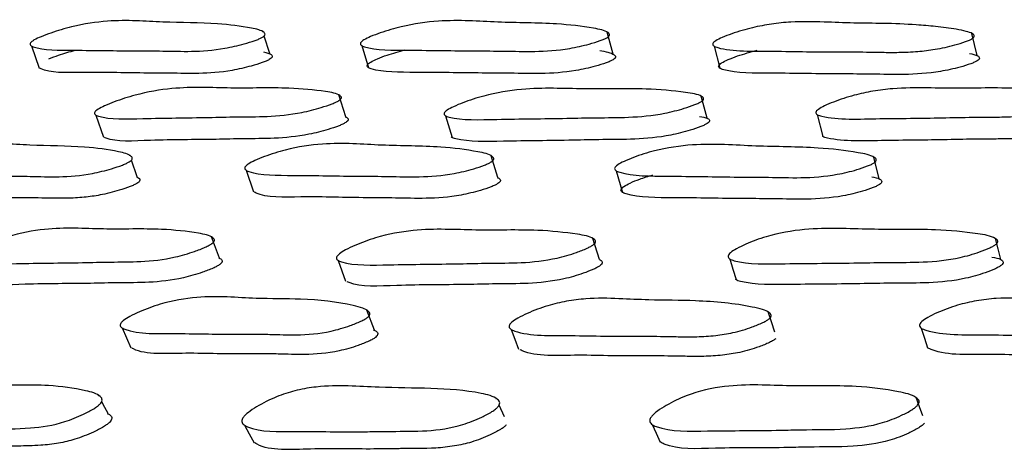
# Model space of a CAD drawing. Units: millimetres. Extents: x 13 to 712, y 45 to 789.
# Drawn here: x 356 to 364, y 352 to 355 of the extents above; entities that cross this region are included whole.
import ezdxf

# ---------------------------------------------------------------- set-up
doc = ezdxf.new("R2010")
doc.units = ezdxf.units.MM

msp = doc.modelspace()

# ---------------------------------------------------------------- linework, layer by layer
at = {"color": 7, "linetype": 'Continuous', "lineweight": 25}
for p, q in [((358.0174, 355.0046), (358.016, 355.0089)), ((358.0726, 354.8332), (358.0277, 354.9726)), ((360.801, 354.8286), (360.752, 355.0043)), ((363.6917, 354.8178), (363.6507, 354.9935)), ((356.1805, 354.8942), (356.242, 354.7186)), ((358.8038, 354.8968), (358.8581, 354.7213)), ((361.6025, 354.8923), (361.6491, 354.7168)), ((358.6769, 354.3314), (358.6221, 354.5058)), ((361.5466, 354.3216), (361.4997, 354.496)), ((356.6928, 354.3451), (356.7532, 354.1714)), ((359.4693, 354.3407), (359.522, 354.167)), ((362.4211, 354.3496), (362.4657, 354.1759)), ((356.9625, 354.0223), (356.9608, 354.0272)), ((359.8847, 353.8508), (359.8323, 354.0229)), ((357.0212, 353.8551), (356.9744, 353.9884)), ((362.9148, 353.8403), (362.8709, 354.0123)), ((357.8858, 353.908), (357.944, 353.7367)), ((360.8243, 353.9039), (360.8743, 353.7326)), ((357.673, 353.2121), (357.6114, 353.3789)), ((360.6926, 353.2005), (360.6398, 353.3672)), ((358.6163, 353.1931), (358.6761, 353.0283)), ((358.906, 352.64), (358.8438, 352.7993)), ((356.9015, 352.6573), (356.9712, 352.5004)), ((356.7156, 352.1176), (356.7121, 352.1241)), ((359.8741, 352.0937), (359.8724, 352.0976)), ((359.9382, 351.9528), (359.8957, 352.0462))]:
    msp.add_line(p, q, dxfattribs=at)
at = {"color": 7, "linetype": 'Continuous', "lineweight": 25, "flags": 128}
for points in [[(363.8803, 353.2004), (363.8587, 353.2837), (363.837, 353.3671)], [(361.7263, 353.2057), (361.7515, 353.1232), (361.7767, 353.0408)], [(362.085, 352.6252), (362.0589, 352.7047), (362.0328, 352.7842)], [(359.9898, 352.6463), (360.0198, 352.5679), (360.0497, 352.4895)], [(363.2484, 352.6562), (363.273, 352.5777), (363.2977, 352.4993)], [(356.7888, 351.9786), (356.7505, 352.0514), (356.7383, 352.0745)], [(363.2605, 351.9605), (363.2335, 352.033), (363.2065, 352.1054)], [(357.8725, 351.8857), (357.9103, 351.8164), (357.9482, 351.747)], [(361.1103, 351.8912), (361.1422, 351.8217), (361.1741, 351.7523)]]:
    msp.add_lwpolyline(points, dxfattribs=at)
at = {"color": 7, "linetype": 'Continuous', "lineweight": 25}
for points, knots in [([(358.0112, 354.961), (358.0036, 354.9571), (357.9864, 354.9484), (357.9386, 354.9307), (357.8477, 354.9031), (357.6698, 354.8627), (357.4497, 354.8476), (357.2307, 354.8549), (356.9147, 354.8542), (356.5708, 354.8621), (356.2575, 354.8585), (356.1734, 354.8966), (356.1683, 354.9087), (356.1722, 354.9189), (356.1841, 354.9303), (356.2115, 354.9475), (356.263, 354.9709), (356.3629, 355.0075), (356.546, 355.0618), (356.8718, 355.109), (357.2139, 355.0765), (357.6244, 355.0801), (357.8845, 355.046), (358.0144, 355.0177), (358.0359, 354.9925), (358.0362, 354.9839), (358.0321, 354.9769), (358.0254, 354.9697), (358.017, 354.9645), (358.0112, 354.961)], [0, 0, 0, 0, 0.005634, 0.012606, 0.0312, 0.063938, 0.126131, 0.185476, 0.240356, 0.370877, 0.466608, 0.478348, 0.483517, 0.488133, 0.492739, 0.497879, 0.510729, 0.527764, 0.563293, 0.627672, 0.745223, 0.861799, 0.941771, 0.980016, 0.985971, 0.990882, 0.993118, 0.995321, 1, 1, 1, 1]), ([(360.7506, 354.9595), (360.7432, 354.9557), (360.7267, 354.947), (360.6797, 354.9292), (360.5887, 354.9018), (360.4078, 354.8615), (360.1764, 354.8466), (359.9413, 354.8543), (359.6041, 354.8542), (359.2344, 354.8625), (358.8987, 354.8588), (358.7998, 354.897), (358.7917, 354.9091), (358.7937, 354.9194), (358.804, 354.9308), (358.8296, 354.9481), (358.8798, 354.9714), (358.9789, 355.0081), (359.1633, 355.0625), (359.5023, 355.1093), (359.8752, 355.076), (360.313, 355.0791), (360.5976, 355.0447), (360.7419, 355.0163), (360.7702, 354.9911), (360.7723, 354.9824), (360.7694, 354.9754), (360.7638, 354.9682), (360.7559, 354.9631), (360.7506, 354.9595)], [0, 0, 0, 0, 0.005634, 0.012606, 0.031202, 0.063938, 0.126128, 0.185474, 0.240356, 0.370863, 0.466542, 0.478269, 0.483433, 0.488051, 0.492667, 0.497822, 0.510703, 0.527753, 0.563271, 0.627622, 0.745224, 0.861792, 0.941779, 0.980026, 0.985979, 0.990887, 0.993121, 0.995322, 1, 1, 1, 1]), ([(363.6516, 354.952), (363.6446, 354.9482), (363.629, 354.9395), (363.583, 354.9218), (363.4927, 354.8944), (363.3635, 354.8658), (363.2132, 354.8483), (363.0729, 354.8423), (362.9387, 354.8436), (362.7753, 354.8468), (362.5745, 354.8476), (362.3251, 354.8478), (362.0086, 354.8553), (361.7291, 354.8475), (361.6026, 354.8901), (361.5913, 354.9021), (361.5912, 354.9124), (361.5997, 354.9238), (361.6233, 354.9411), (361.6716, 354.9644), (361.7692, 355.001), (361.9016, 355.0398), (362.0613, 355.0703), (362.2561, 355.0895), (362.4701, 355.0848), (362.7079, 355.074), (362.959, 355.0739), (363.1761, 355.0651), (363.3677, 355.048), (363.5022, 355.032), (363.5999, 355.0129), (363.6469, 354.9974), (363.6658, 354.9835), (363.6699, 354.9749), (363.6682, 354.9679), (363.6637, 354.9607), (363.6565, 354.9556), (363.6516, 354.952)], [0, 0, 0, 0, 0.005621, 0.012586, 0.031182, 0.063916, 0.092971, 0.12626, 0.15658, 0.185539, 0.240362, 0.295365, 0.357693, 0.466409, 0.478136, 0.483294, 0.4879, 0.492498, 0.497634, 0.510481, 0.527515, 0.563031, 0.594419, 0.627679, 0.688727, 0.745198, 0.799391, 0.861681, 0.899398, 0.941667, 0.964029, 0.980067, 0.986015, 0.990914, 0.993142, 0.995337, 1, 1, 1, 1]), ([(356.3186, 354.7918), (356.3443, 354.8019), (356.413, 354.8287), (356.4837, 354.8478), (356.5278, 354.8598)], [0, 0, 0, 0, 0.374786, 1, 1, 1, 1]), ([(358.0237, 354.8461), (358.0478, 354.841), (358.0781, 354.8346), (358.0923, 354.8168), (358.0927, 354.8082), (358.0885, 354.8012), (358.0818, 354.794), (358.0735, 354.7889), (358.0678, 354.7854)], [0, 0, 0, 0, 0.537078, 0.674993, 0.788755, 0.840551, 0.891591, 1, 1, 1, 1]), ([(360.7995, 354.7839), (360.7922, 354.78), (360.7758, 354.7714), (360.7288, 354.7536), (360.6381, 354.7263), (360.4576, 354.6861), (360.2269, 354.6712), (359.9924, 354.6789), (359.6562, 354.6788), (359.2875, 354.6871), (358.9527, 354.6833), (358.8541, 354.7215), (358.846, 354.7335), (358.848, 354.7438), (358.8583, 354.7552), (358.8839, 354.7725), (358.934, 354.7957), (359.0248, 354.8299), (359.099, 354.85), (359.1464, 354.8629)], [0, 0, 0, 0, 0.010104, 0.022604, 0.055939, 0.114611, 0.226061, 0.332411, 0.430762, 0.664637, 0.836099, 0.857117, 0.866375, 0.874656, 0.882935, 0.89218, 0.915278, 0.945849, 1, 1, 1, 1]), ([(360.6948, 354.8584), (360.7394, 354.8501), (360.791, 354.8406), (360.8191, 354.8154), (360.8212, 354.8067), (360.8183, 354.7997), (360.8127, 354.7926), (360.8049, 354.7874), (360.7995, 354.7839)], [0, 0, 0, 0, 0.656802, 0.75906, 0.843388, 0.88178, 0.919614, 1, 1, 1, 1]), ([(363.6926, 354.7764), (363.6857, 354.7726), (363.6701, 354.7639), (363.6242, 354.7462), (363.5341, 354.7189), (363.3521, 354.6788), (363.1119, 354.6639), (362.863, 354.6716), (362.508, 354.6716), (362.1162, 354.68), (361.7621, 354.6764), (361.6492, 354.7146), (361.638, 354.7266), (361.6379, 354.7369), (361.6463, 354.7482), (361.6699, 354.7655), (361.7181, 354.7887), (361.8124, 354.8246), (361.8921, 354.846), (361.945, 354.8603)], [0, 0, 0, 0, 0.010028, 0.02245, 0.05561, 0.113974, 0.224764, 0.33043, 0.428163, 0.660614, 0.831214, 0.852121, 0.861321, 0.869537, 0.87774, 0.886901, 0.909819, 0.940202, 1, 1, 1, 1]), ([(363.6307, 354.8336), (363.6547, 354.8293), (363.6862, 354.8237), (363.7068, 354.8078), (363.7108, 354.7992), (363.7092, 354.7922), (363.7047, 354.7851), (363.6975, 354.7799), (363.6926, 354.7764)], [0, 0, 0, 0, 0.489588, 0.641853, 0.767301, 0.824368, 0.880583, 1, 1, 1, 1]), ([(358.0678, 354.7854), (358.0601, 354.7815), (358.0429, 354.7728), (357.9953, 354.7551), (357.9047, 354.7276), (357.7272, 354.6873), (357.5076, 354.6721), (357.2894, 354.6795), (356.9732, 354.6783), (356.6394, 354.6904), (356.3136, 354.6772), (356.2493, 354.7162), (356.2456, 354.7185)], [0, 0, 0, 0, 0.011933, 0.026695, 0.06606, 0.135357, 0.266984, 0.392584, 0.508732, 0.784968, 0.987575, 1, 1, 1, 1]), ([(358.6214, 354.4605), (358.6141, 354.4564), (358.5977, 354.4472), (358.551, 354.4281), (358.4607, 354.398), (358.2811, 354.3526), (358.0516, 354.3313), (357.8186, 354.3328), (357.4846, 354.3238), (357.1184, 354.3223), (356.786, 354.3097), (356.6883, 354.3456), (356.6802, 354.3575), (356.6821, 354.3679), (356.6923, 354.3796), (356.7177, 354.3977), (356.7675, 354.4225), (356.8659, 354.4618), (357.0489, 354.5212), (357.385, 354.5767), (357.7536, 354.5529), (358.1877, 354.5681), (358.4698, 354.5415), (358.6129, 354.5171), (358.6409, 354.4926), (358.643, 354.484), (358.6401, 354.4769), (358.6345, 354.4696), (358.6267, 354.4642), (358.6214, 354.4605)], [0, 0, 0, 0, 0.005642, 0.01262, 0.031227, 0.063967, 0.126153, 0.185504, 0.240374, 0.370833, 0.466552, 0.478303, 0.483481, 0.488106, 0.492724, 0.497879, 0.510757, 0.527806, 0.563336, 0.627678, 0.745268, 0.861792, 0.94174, 0.979996, 0.985955, 0.990871, 0.993109, 0.995314, 1, 1, 1, 1]), ([(361.5015, 354.4538), (361.4946, 354.4497), (361.4791, 354.4406), (361.4334, 354.4215), (361.3437, 354.3915), (361.1624, 354.3461), (360.9233, 354.3247), (360.6755, 354.326), (360.3223, 354.3168), (359.9327, 354.3154), (359.5807, 354.3029), (359.4687, 354.3388), (359.4576, 354.3507), (359.4576, 354.3611), (359.466, 354.3729), (359.4894, 354.3909), (359.5373, 354.4157), (359.6341, 354.4551), (359.817, 354.5144), (360.1638, 354.5701), (360.5615, 354.5465), (361.0197, 354.5616), (361.3244, 354.5349), (361.481, 354.5104), (361.5156, 354.4859), (361.5196, 354.4773), (361.518, 354.4702), (361.5135, 354.4629), (361.5063, 354.4575), (361.5015, 354.4538)], [0, 0, 0, 0, 0.00563, 0.012606, 0.031228, 0.063995, 0.126177, 0.185483, 0.240342, 0.370811, 0.46653, 0.478278, 0.483453, 0.488077, 0.492693, 0.497847, 0.510725, 0.527776, 0.563323, 0.62769, 0.745259, 0.861764, 0.941743, 0.980026, 0.985984, 0.990894, 0.993128, 0.995328, 1, 1, 1, 1]), ([(364.5378, 354.4572), (364.5313, 354.4531), (364.5168, 354.4439), (364.4727, 354.4247), (364.3846, 354.3947), (364.2564, 354.3624), (364.1042, 354.341), (363.96, 354.3315), (363.8208, 354.3296), (363.6508, 354.3291), (363.4425, 354.3251), (363.1839, 354.3194), (362.8542, 354.3194), (362.5651, 354.3048), (362.4257, 354.345), (362.4117, 354.3569), (362.4096, 354.3673), (362.4162, 354.379), (362.4373, 354.3971), (362.483, 354.4218), (362.5774, 354.4612), (362.7075, 354.5035), (362.8677, 354.538), (363.0664, 354.5618), (363.2893, 354.562), (363.5381, 354.5567), (363.7983, 354.5625), (364.0248, 354.559), (364.2263, 354.5466), (364.3683, 354.534), (364.4729, 354.5173), (364.5243, 354.5029), (364.5465, 354.4894), (364.5523, 354.4807), (364.5519, 354.4736), (364.5486, 354.4663), (364.5422, 354.4609), (364.5378, 354.4572)], [0, 0, 0, 0, 0.0056453, 0.0126209, 0.0312033, 0.0639056, 0.0929521, 0.126253, 0.1566112, 0.1856014, 0.2404384, 0.2954559, 0.3577504, 0.4664017, 0.4781493, 0.4833261, 0.4879489, 0.4925613, 0.4977088, 0.5105699, 0.5276031, 0.5631021, 0.5944475, 0.6277029, 0.6887666, 0.7452672, 0.7994702, 0.8617361, 0.8994196, 0.941631, 0.9639565, 0.9799905, 0.9859485, 0.9908641, 0.9931028, 0.9953094, 1, 1, 1, 1]), ([(358.6763, 354.2863), (358.669, 354.2822), (358.6527, 354.273), (358.6061, 354.254), (358.5161, 354.2241), (358.337, 354.1788), (358.1082, 354.1576), (357.876, 354.1592), (357.5419, 354.1496), (357.1854, 354.1526), (356.842, 354.1302), (356.765, 354.1674), (356.7606, 354.1695)], [0, 0, 0, 0, 0.0119319, 0.0266943, 0.0660622, 0.1353454, 0.2669779, 0.3926185, 0.5087727, 0.7849427, 0.9875665, 1, 1, 1, 1]), ([(358.674, 354.3296), (358.6782, 354.3287), (358.6888, 354.3264), (358.6953, 354.318), (358.6978, 354.3097), (358.6949, 354.3026), (358.6893, 354.2953), (358.6815, 354.2899), (358.6763, 354.2863)], [0, 0, 0, 0, 0.163567, 0.412841, 0.618392, 0.711956, 0.804146, 1, 1, 1, 1]), ([(361.5484, 354.2796), (361.5415, 354.2756), (361.5261, 354.2665), (361.4805, 354.2475), (361.3911, 354.2176), (361.2104, 354.1724), (360.972, 354.1511), (360.7248, 354.1524), (360.373, 354.1434), (359.9809, 354.1406), (359.6384, 354.1314), (359.5225, 354.1637), (359.5163, 354.1719), (359.5151, 354.1734)], [0, 0, 0, 0, 0.011699, 0.026195, 0.064905, 0.133029, 0.262344, 0.385686, 0.499781, 0.771127, 0.970198, 0.994623, 1, 1, 1, 1]), ([(361.487, 354.3354), (361.5108, 354.3317), (361.5421, 354.3269), (361.5625, 354.3116), (361.5665, 354.303), (361.5649, 354.2959), (361.5604, 354.2887), (361.5533, 354.2833), (361.5484, 354.2796)], [0, 0, 0, 0, 0.489536, 0.641841, 0.767336, 0.824417, 0.880633, 1, 1, 1, 1]), ([(364.5764, 354.283), (364.5699, 354.2789), (364.5555, 354.2697), (364.5115, 354.2507), (364.4237, 354.2207), (364.2958, 354.1887), (364.1441, 354.1673), (364.0003, 354.1578), (363.8615, 354.156), (363.692, 354.1554), (363.4842, 354.1515), (363.2266, 354.1458), (362.8961, 354.1452), (362.6153, 354.1336), (362.4717, 354.1698), (362.4635, 354.1781), (362.462, 354.1795)], [0, 0, 0, 0, 0.011733, 0.026234, 0.06487, 0.132878, 0.193296, 0.262571, 0.325726, 0.386035, 0.500114, 0.614568, 0.744161, 0.970189, 0.99462, 1, 1, 1, 1]), ([(356.9576, 353.9752), (356.95, 353.971), (356.9329, 353.9617), (356.8855, 353.9424), (356.7951, 353.9127), (356.6177, 353.8688), (356.3976, 353.8524), (356.1784, 353.8608), (355.8628, 353.8611), (355.5192, 353.871), (355.2054, 353.8677), (355.1204, 353.9093), (355.115, 353.9223), (355.1187, 353.9334), (355.1304, 353.9457), (355.1574, 353.9643), (355.2086, 353.9894), (355.3079, 354.0286), (355.4902, 354.0866), (355.8157, 354.136), (356.1573, 354.0997), (356.5682, 354.103), (356.8292, 354.0665), (356.9596, 354.0362), (356.9817, 354.0092), (356.9821, 353.9999), (356.9781, 353.9923), (356.9715, 353.9846), (356.9632, 353.979), (356.9576, 353.9752)], [0, 0, 0, 0, 0.005652, 0.012638, 0.031255, 0.064003, 0.126178, 0.185508, 0.240363, 0.370817, 0.466528, 0.478283, 0.483465, 0.488096, 0.492718, 0.497877, 0.510763, 0.527822, 0.563375, 0.627724, 0.7453, 0.861785, 0.941681, 0.979948, 0.985917, 0.990845, 0.99309, 0.995302, 1, 1, 1, 1]), ([(359.8322, 353.9744), (359.8249, 353.9702), (359.8085, 353.9608), (359.7618, 353.9417), (359.6713, 353.912), (359.491, 353.8682), (359.2596, 353.8519), (359.024, 353.8603), (358.6866, 353.8604), (358.3166, 353.87), (357.9807, 353.8669), (357.8812, 353.9086), (357.8729, 353.9217), (357.8747, 353.9328), (357.8847, 353.9451), (357.91, 353.9637), (357.9598, 353.9888), (358.0584, 354.028), (358.2421, 354.086), (358.5808, 354.1353), (358.9544, 354.0994), (359.3925, 354.1026), (359.6779, 354.0659), (359.8226, 354.0354), (359.8512, 354.0083), (359.8535, 353.999), (359.8507, 353.9914), (359.8452, 353.9837), (359.8374, 353.9782), (359.8322, 353.9744)], [0, 0, 0, 0, 0.00565, 0.012637, 0.031255, 0.064005, 0.126177, 0.185497, 0.240353, 0.370827, 0.466494, 0.478238, 0.483416, 0.488048, 0.492677, 0.497845, 0.510747, 0.527816, 0.56337, 0.62772, 0.745262, 0.861775, 0.941707, 0.979957, 0.985923, 0.990848, 0.993092, 0.995304, 1, 1, 1, 1]), ([(362.8729, 353.9673), (362.866, 353.9632), (362.8505, 353.9538), (362.8048, 353.9347), (362.7148, 353.905), (362.5329, 353.8614), (362.2921, 353.8452), (362.0421, 353.8537), (361.686, 353.8539), (361.2928, 353.8634), (360.9375, 353.8601), (360.8239, 353.9019), (360.8125, 353.9149), (360.8123, 353.9261), (360.8207, 353.9384), (360.844, 353.957), (360.8921, 353.9821), (360.9892, 354.0214), (361.1727, 354.0794), (361.5219, 354.1288), (361.924, 354.0928), (362.3858, 354.0959), (362.6933, 354.0589), (362.8515, 354.0284), (362.8867, 354.0013), (362.8908, 353.9919), (362.8893, 353.9844), (362.8849, 353.9767), (362.8778, 353.9711), (362.8729, 353.9673)], [0, 0, 0, 0, 0.005642, 0.012626, 0.031257, 0.064027, 0.126199, 0.185498, 0.240346, 0.370779, 0.466464, 0.478202, 0.483375, 0.488003, 0.49263, 0.4978, 0.510712, 0.527793, 0.563363, 0.627725, 0.745244, 0.861741, 0.941707, 0.979987, 0.98595, 0.990869, 0.993108, 0.995315, 1, 1, 1, 1]), ([(362.9169, 353.7957), (362.91, 353.7915), (362.8946, 353.7822), (362.8491, 353.7632), (362.7594, 353.7337), (362.5781, 353.6904), (362.3381, 353.6743), (362.0888, 353.6827), (361.7337, 353.6829), (361.3416, 353.6924), (360.9874, 353.6891), (360.8739, 353.7306), (360.8625, 353.7436), (360.8622, 353.7546), (360.8705, 353.7669), (360.8938, 353.7854), (360.9417, 353.8102), (361.019, 353.8423), (361.0811, 353.8604), (361.1165, 353.8706)], [0, 0, 0, 0, 0.010228, 0.022897, 0.056713, 0.116232, 0.229228, 0.337015, 0.43671, 0.673794, 0.847707, 0.869024, 0.878407, 0.886792, 0.895172, 0.904536, 0.927943, 0.958935, 1, 1, 1, 1]), ([(357.0182, 353.8035), (357.0106, 353.7993), (356.9936, 353.79), (356.9464, 353.7709), (356.8563, 353.7413), (356.7312, 353.7104), (356.5913, 353.6913), (356.4645, 353.6847), (356.3459, 353.6861), (356.2023, 353.6896), (355.9411, 353.6909), (355.6499, 353.6933), (355.3756, 353.7026), (355.2371, 353.7127), (355.1865, 353.738), (355.181, 353.7509), (355.1847, 353.7619), (355.1961, 353.7742), (355.2081, 353.782), (355.2144, 353.7862)], [0, 0, 0, 0, 0.011316, 0.025313, 0.062633, 0.128321, 0.186682, 0.253526, 0.314458, 0.372642, 0.482762, 0.72481, 0.834977, 0.937208, 0.960784, 0.971166, 0.980433, 0.989679, 1, 1, 1, 1]), ([(357.016, 353.8557), (357.0226, 353.8529), (357.0343, 353.8479), (357.0419, 353.8371), (357.0426, 353.8279), (357.0386, 353.8204), (357.0321, 353.8128), (357.0238, 353.8072), (357.0182, 353.8035)], [0, 0, 0, 0, 0.28628, 0.49897, 0.674392, 0.754243, 0.832914, 1, 1, 1, 1]), ([(359.8847, 353.8026), (359.8774, 353.7985), (359.8612, 353.7892), (359.8146, 353.7701), (359.7244, 353.7406), (359.5447, 353.6972), (359.3141, 353.681), (359.0794, 353.6894), (358.7418, 353.689), (358.3815, 353.703), (358.0347, 353.6895), (357.9561, 353.732), (357.9516, 353.7344)], [0, 0, 0, 0, 0.011933, 0.026696, 0.066064, 0.135356, 0.266988, 0.392595, 0.50875, 0.785021, 0.987578, 1, 1, 1, 1]), ([(359.8819, 353.849), (359.886, 353.848), (359.8966, 353.8452), (359.9032, 353.8361), (359.9059, 353.8271), (359.9031, 353.8196), (359.8977, 353.8119), (359.8899, 353.8064), (359.8847, 353.8026)], [0, 0, 0, 0, 0.1596154, 0.4100188, 0.6165606, 0.7105892, 0.8032351, 1, 1, 1, 1]), ([(362.8541, 353.8569), (362.8782, 353.8523), (362.9098, 353.8462), (362.9305, 353.8293), (362.9348, 353.8201), (362.9332, 353.8126), (362.9289, 353.8049), (362.9218, 353.7994), (362.9169, 353.7957)], [0, 0, 0, 0, 0.489376, 0.641684, 0.767202, 0.824304, 0.880549, 1, 1, 1, 1]), ([(357.6137, 353.3265), (357.6065, 353.3219), (357.5905, 353.3115), (357.5444, 353.2898), (357.455, 353.2556), (357.277, 353.2038), (357.0481, 353.1796), (356.8146, 353.1818), (356.4805, 353.172), (356.1143, 353.1718), (355.7825, 353.1595), (355.6835, 353.2017), (355.675, 353.2156), (355.6766, 353.2276), (355.6863, 353.2411), (355.711, 353.2618), (355.7599, 353.29), (355.857, 353.3346), (356.0379, 353.4013), (356.3724, 353.4625), (356.7419, 353.434), (357.1761, 353.4499), (357.4594, 353.4191), (357.6034, 353.3909), (357.6322, 353.363), (357.6345, 353.3532), (357.6319, 353.3451), (357.6265, 353.3368), (357.6189, 353.3307), (357.6137, 353.3265)], [0, 0, 0, 0, 0.005654, 0.012652, 0.031318, 0.064111, 0.126267, 0.18554, 0.240365, 0.370679, 0.466374, 0.478157, 0.48336, 0.488014, 0.492662, 0.49785, 0.510789, 0.527889, 0.56348, 0.627819, 0.74529, 0.861733, 0.941685, 0.979954, 0.985922, 0.990848, 0.993093, 0.995304, 1, 1, 1, 1]), ([(360.6441, 353.3184), (360.6373, 353.3137), (360.6221, 353.3033), (360.5771, 353.2815), (360.4884, 353.2472), (360.3087, 353.1952), (360.07, 353.1707), (359.822, 353.1728), (359.4688, 353.163), (359.0792, 353.1625), (358.7274, 353.1496), (358.6145, 353.1918), (358.603, 353.2056), (358.6026, 353.2176), (358.6106, 353.2311), (358.6334, 353.2518), (358.6805, 353.2801), (358.7761, 353.3248), (358.957, 353.3917), (359.3025, 353.4535), (359.7013, 353.4258), (360.1593, 353.4419), (360.4648, 353.411), (360.622, 353.3829), (360.6573, 353.3549), (360.6615, 353.3451), (360.66, 353.337), (360.6558, 353.3287), (360.6488, 353.3225), (360.6441, 353.3184)], [0, 0, 0, 0, 0.005657, 0.012656, 0.031316, 0.064109, 0.126269, 0.185551, 0.240382, 0.370737, 0.466372, 0.478134, 0.483327, 0.487976, 0.492626, 0.497819, 0.510769, 0.527874, 0.563482, 0.627838, 0.74532, 0.861763, 0.941664, 0.979925, 0.985899, 0.990833, 0.993082, 0.995298, 1, 1, 1, 1]), ([(363.8419, 353.322), (363.8355, 353.3173), (363.8211, 353.3069), (363.7772, 353.2853), (363.6895, 353.2512), (363.5091, 353.1996), (363.2626, 353.1759), (363.0022, 353.1788), (362.6331, 353.1699), (362.2236, 353.1705), (361.8552, 353.1588), (361.7295, 353.2014), (361.7152, 353.2152), (361.7129, 353.2273), (361.7192, 353.2408), (361.74, 353.2615), (361.7853, 353.2897), (361.879, 353.3342), (362.0591, 353.4006), (362.4127, 353.4611), (362.836, 353.4317), (363.3143, 353.4466), (363.6396, 353.4151), (363.8088, 353.3866), (363.8502, 353.3585), (363.8561, 353.3487), (363.8558, 353.3406), (363.8527, 353.3323), (363.8463, 353.3261), (363.8419, 353.322)], [0, 0, 0, 0, 0.005654, 0.012653, 0.03132, 0.064111, 0.126268, 0.18554, 0.240357, 0.370657, 0.466374, 0.478154, 0.483353, 0.488004, 0.49265, 0.497838, 0.510781, 0.527889, 0.563479, 0.627811, 0.74526, 0.861714, 0.941702, 0.979966, 0.98593, 0.990853, 0.993095, 0.995306, 1, 1, 1, 1]), ([(357.6699, 353.2098), (357.6748, 353.2086), (357.6862, 353.2059), (357.6934, 353.1961), (357.6963, 353.1867), (357.6936, 353.1786), (357.6884, 353.1704), (357.6808, 353.1643), (357.6757, 353.1602)], [0, 0, 0, 0, 0.184945, 0.428177, 0.628576, 0.719713, 0.809458, 1, 1, 1, 1]), ([(360.6912, 353.1993), (360.6934, 353.1988), (360.7025, 353.1966), (360.7095, 353.188), (360.7143, 353.1786), (360.7129, 353.1706), (360.7088, 353.1624), (360.7018, 353.1563), (360.6971, 353.1522)], [0, 0, 0, 0, 0.086665, 0.359104, 0.583711, 0.685887, 0.786497, 1, 1, 1, 1]), ([(363.8093, 353.2192), (363.8351, 353.2149), (363.8689, 353.2094), (363.8934, 353.1919), (363.8995, 353.1822), (363.8992, 353.1742), (363.8961, 353.1659), (363.8898, 353.1599), (363.8854, 353.1557)], [0, 0, 0, 0, 0.489667, 0.641971, 0.767418, 0.824465, 0.880651, 1, 1, 1, 1]), ([(357.6757, 353.1602), (357.6685, 353.1556), (357.6526, 353.1453), (357.6067, 353.1239), (357.5178, 353.09), (357.3406, 353.0388), (357.1126, 353.0149), (356.8801, 353.0172), (356.5461, 353.007), (356.1894, 353.0117), (355.8473, 352.9882), (355.7687, 353.0315), (355.7642, 353.0341)], [0, 0, 0, 0, 0.011904, 0.02666, 0.066069, 0.135403, 0.267034, 0.392604, 0.508751, 0.784824, 0.987542, 1, 1, 1, 1]), ([(360.6971, 353.1522), (360.6904, 353.1475), (360.6753, 353.1372), (360.6305, 353.1157), (360.5422, 353.0818), (360.3633, 353.0303), (360.1256, 353.0062), (359.8785, 353.0084), (359.5254, 352.998), (359.1452, 353.0026), (358.7843, 352.9784), (358.6929, 353.0217), (358.6876, 353.0242)], [0, 0, 0, 0, 0.01191, 0.026667, 0.066063, 0.135398, 0.267039, 0.392633, 0.508797, 0.784965, 0.987564, 1, 1, 1, 1]), ([(363.8854, 353.1557), (363.8791, 353.1511), (363.8648, 353.1408), (363.8211, 353.1194), (363.7337, 353.0857), (363.554, 353.0347), (363.3086, 353.0114), (363.0489, 353.0142), (362.6814, 353.0056), (362.2695, 353.0046), (361.9108, 352.9967), (361.7814, 353.0348), (361.773, 353.0443), (361.7715, 353.0461)], [0, 0, 0, 0, 0.011696, 0.026193, 0.064908, 0.133019, 0.262332, 0.385688, 0.499774, 0.770952, 0.970142, 0.994612, 1, 1, 1, 1]), ([(358.8494, 352.7406), (358.8423, 352.7356), (358.8263, 352.7245), (358.7804, 352.7019), (358.6912, 352.6668), (358.5138, 352.6155), (358.2965, 352.5985), (358.101, 352.6066), (357.9458, 352.609), (357.7826, 352.6095), (357.579, 352.6083), (357.2773, 352.6163), (357.0136, 352.6057), (356.8946, 352.6593), (356.8851, 352.6747), (356.8856, 352.6877), (356.895, 352.7022), (356.9195, 352.7241), (356.9683, 352.7533), (357.0655, 352.799), (357.2465, 352.8658), (357.5808, 352.9225), (357.9194, 352.8852), (358.3557, 352.8922), (358.6374, 352.8609), (358.8065, 352.8177), (358.8499, 352.7982), (358.8665, 352.7806), (358.8694, 352.7695), (358.867, 352.7606), (358.8619, 352.7515), (358.8545, 352.745), (358.8494, 352.7406)], [0, 0, 0, 0, 0.005641, 0.012669, 0.031423, 0.064254, 0.126388, 0.177592, 0.209916, 0.240022, 0.296515, 0.357568, 0.466822, 0.478508, 0.48352, 0.4881, 0.492609, 0.497695, 0.510578, 0.527787, 0.563608, 0.62816, 0.744897, 0.831011, 0.941437, 0.963965, 0.98008, 0.986038, 0.990938, 0.993164, 0.995355, 1, 1, 1, 1]), ([(362.0401, 352.7305), (362.0334, 352.7256), (362.0184, 352.7144), (361.9734, 352.6915), (361.8848, 352.6558), (361.7573, 352.6182), (361.6082, 352.5947), (361.4683, 352.5863), (361.3342, 352.5875), (361.1707, 352.5914), (360.97, 352.5919), (360.7204, 352.5915), (360.4014, 352.6006), (360.1214, 352.5907), (359.9879, 352.645), (359.9749, 352.6604), (359.9734, 352.6735), (359.9806, 352.6881), (360.0026, 352.7101), (360.0493, 352.7397), (360.1446, 352.7859), (360.2749, 352.8345), (360.4332, 352.8725), (360.6268, 352.8964), (360.841, 352.8907), (361.1247, 352.876), (361.4933, 352.8779), (361.796, 352.8487), (361.9816, 352.8069), (362.0308, 352.7878), (362.0514, 352.7704), (362.0563, 352.7595), (362.0553, 352.7507), (362.0515, 352.7416), (362.0447, 352.735), (362.0401, 352.7305)], [0, 0, 0, 0, 0.005626, 0.012629, 0.031396, 0.06428, 0.093402, 0.126583, 0.156788, 0.185627, 0.240221, 0.29503, 0.357286, 0.466637, 0.478433, 0.483596, 0.488163, 0.492696, 0.497771, 0.510572, 0.527686, 0.56346, 0.594948, 0.628294, 0.68909, 0.745207, 0.831262, 0.941487, 0.964014, 0.980128, 0.986081, 0.990964, 0.993179, 0.995359, 1, 1, 1, 1]), ([(365.3822, 352.7292), (365.3758, 352.7243), (365.3615, 352.7132), (365.3174, 352.6906), (365.2294, 352.6556), (365.1014, 352.619), (364.9493, 352.5967), (364.8051, 352.5894), (364.6656, 352.5916), (364.4953, 352.5963), (364.2855, 352.5975), (364.0249, 352.5975), (363.6899, 352.607), (363.3989, 352.5974), (363.2516, 352.6517), (363.2361, 352.667), (363.233, 352.68), (363.2388, 352.6944), (363.2593, 352.7163), (363.3047, 352.7455), (363.3988, 352.7911), (363.5289, 352.8388), (363.6893, 352.8759), (363.888, 352.8988), (364.112, 352.8921), (364.4098, 352.8769), (364.794, 352.8786), (365.1129, 352.8482), (365.3117, 352.8058), (365.3654, 352.7865), (365.3891, 352.769), (365.3956, 352.7581), (365.3957, 352.7492), (365.3928, 352.7401), (365.3865, 352.7336), (365.3822, 352.7292)], [0, 0, 0, 0, 0.00562, 0.012626, 0.031418, 0.06429, 0.093371, 0.126576, 0.15675, 0.185534, 0.240049, 0.295449, 0.357374, 0.466828, 0.478569, 0.483685, 0.488203, 0.492696, 0.497748, 0.510546, 0.527695, 0.563496, 0.59499, 0.628348, 0.689085, 0.745099, 0.831099, 0.941444, 0.964051, 0.980192, 0.986137, 0.991002, 0.993206, 0.995375, 1, 1, 1, 1]), ([(358.8958, 352.6432), (358.9037, 352.6399), (358.9175, 352.6341), (358.9287, 352.6215), (358.9318, 352.6107), (358.9294, 352.6019), (358.9245, 352.593), (358.9171, 352.5865), (358.9121, 352.5822)], [0, 0, 0, 0, 0.289442, 0.502813, 0.677675, 0.756896, 0.834777, 1, 1, 1, 1]), ([(358.9121, 352.5822), (358.9051, 352.5773), (358.8892, 352.5664), (358.8436, 352.5441), (358.755, 352.5096), (358.5784, 352.4592), (358.3622, 352.4426), (358.1674, 352.4505), (358.0126, 352.4528), (357.8501, 352.4534), (357.6464, 352.4518), (357.3496, 352.4622), (357.0783, 352.4409), (356.9818, 352.4964), (356.9769, 352.4992)], [0, 0, 0, 0, 0.011826, 0.026594, 0.066099, 0.135419, 0.266924, 0.375336, 0.443772, 0.507515, 0.627125, 0.756389, 0.987669, 1, 1, 1, 1]), ([(362.0927, 352.5723), (362.0861, 352.5675), (362.0711, 352.5565), (362.0265, 352.5339), (361.9383, 352.4989), (361.8116, 352.462), (361.6632, 352.4389), (361.5239, 352.4306), (361.3902, 352.4318), (361.2272, 352.4356), (361.0273, 352.4362), (360.7779, 352.4353), (360.4635, 352.4469), (360.1779, 352.4265), (360.0672, 352.4822), (360.0616, 352.4851)], [0, 0, 0, 0, 0.011794, 0.026514, 0.06605, 0.135491, 0.197113, 0.267377, 0.33135, 0.392429, 0.508054, 0.624136, 0.75599, 0.98755, 1, 1, 1, 1]), ([(365.4242, 352.571), (365.4179, 352.5662), (365.4036, 352.5553), (365.3597, 352.5331), (365.2722, 352.4986), (365.1448, 352.4627), (364.9935, 352.4409), (364.8498, 352.4337), (364.7108, 352.4359), (364.541, 352.4405), (364.332, 352.4418), (364.0716, 352.4414), (363.7406, 352.4527), (363.4383, 352.4345), (363.31, 352.4939), (363.2979, 352.4994)], [0, 0, 0, 0, 0.011644, 0.026196, 0.06532, 0.13392, 0.194727, 0.264209, 0.327353, 0.387588, 0.501672, 0.617607, 0.747198, 0.976214, 1, 1, 1, 1]), ([(356.7245, 352.0537), (356.7179, 352.0477), (356.7032, 352.0343), (356.6595, 352.0061), (356.5738, 351.9614), (356.4011, 351.8925), (356.1448, 351.8543), (355.9105, 351.8589), (355.5771, 351.8464), (355.2356, 351.8489), (354.9051, 351.8357), (354.8003, 351.891), (354.7898, 351.909), (354.7897, 351.9245), (354.7976, 351.942), (354.8197, 351.9685), (354.8653, 352.0047), (354.9578, 352.0617), (355.1325, 352.1463), (355.4636, 352.2256), (355.8413, 352.1932), (356.276, 352.2138), (356.5622, 352.1734), (356.7078, 352.1365), (356.7389, 352.1007), (356.7428, 352.086), (356.7383, 352.0695), (356.7292, 352.0591), (356.7245, 352.0537)], [0, 0, 0, 0, 0.005708, 0.012752, 0.031497, 0.064479, 0.126646, 0.204708, 0.240748, 0.370265, 0.465928, 0.477823, 0.483099, 0.487821, 0.492528, 0.497761, 0.510779, 0.527971, 0.563869, 0.628406, 0.745586, 0.861924, 0.941349, 0.979575, 0.985624, 0.990664, 0.995217, 1, 1, 1, 1]), ([(359.8854, 352.0311), (359.8791, 352.0251), (359.865, 352.0115), (359.8221, 351.9831), (359.7365, 351.9381), (359.5612, 351.869), (359.3135, 351.8343), (359.118, 351.8384), (358.9539, 351.8362), (358.6963, 351.8318), (358.3313, 351.8391), (357.9819, 351.8306), (357.8651, 351.888), (357.8522, 351.9068), (357.8504, 351.9223), (357.8567, 351.9397), (357.877, 351.9663), (357.921, 352.0025), (358.0126, 352.0594), (358.139, 352.1196), (358.2946, 352.1679), (358.5719, 352.2123), (359.0422, 352.1695), (359.5531, 352.1902), (359.858, 352.1149), (359.8951, 352.0787), (359.901, 352.0638), (359.8981, 352.0472), (359.8897, 352.0366), (359.8854, 352.0311)], [0, 0, 0, 0, 0.005731, 0.012784, 0.031505, 0.064427, 0.126574, 0.191517, 0.202525, 0.240782, 0.370455, 0.465787, 0.478162, 0.483413, 0.488116, 0.492802, 0.498026, 0.511007, 0.528109, 0.563858, 0.595227, 0.628536, 0.746161, 0.941299, 0.979504, 0.985563, 0.990616, 0.99519, 1, 1, 1, 1]), ([(363.2186, 352.0448), (363.2126, 352.0389), (363.1992, 352.0255), (363.1572, 351.9974), (363.0722, 351.9529), (362.8958, 351.8845), (362.619, 351.8475), (362.3576, 351.8531), (361.9886, 351.8416), (361.6068, 351.845), (361.2391, 351.8329), (361.1094, 351.889), (361.0936, 351.9072), (361.0901, 351.9228), (361.0951, 351.9403), (361.114, 351.9668), (361.157, 352.003), (361.2475, 352.0598), (361.4231, 352.1441), (361.7744, 352.2223), (362.2045, 352.1885), (362.6831, 352.207), (363.0106, 352.1654), (363.1809, 352.128), (363.2238, 352.0919), (363.2314, 352.0772), (363.2302, 352.0607), (363.2225, 352.0502), (363.2186, 352.0448)], [0, 0, 0, 0, 0.005708, 0.012754, 0.031502, 0.064473, 0.126629, 0.204992, 0.240717, 0.37028, 0.465909, 0.477792, 0.483063, 0.487787, 0.492501, 0.497745, 0.510782, 0.527987, 0.563868, 0.628381, 0.745533, 0.861878, 0.941377, 0.979604, 0.985646, 0.990676, 0.995221, 1, 1, 1, 1]), ([(356.7824, 351.9797), (356.7903, 351.9761), (356.8041, 351.9699), (356.8157, 351.9558), (356.8199, 351.9416), (356.8156, 351.9255), (356.8067, 351.9153), (356.8021, 351.9101)], [0, 0, 0, 0, 0.285366, 0.498576, 0.675136, 0.833665, 1, 1, 1, 1]), ([(356.8021, 351.9101), (356.7956, 351.9042), (356.781, 351.8912), (356.7379, 351.8638), (356.6529, 351.8203), (356.5313, 351.7728), (356.3899, 351.74), (356.2375, 351.7226), (356.087, 351.7208), (355.9329, 351.7183), (355.6771, 351.7104), (355.3926, 351.7031), (355.1046, 351.7113), (354.9523, 351.7137), (354.9047, 351.7452), (354.8998, 351.7484)], [0, 0, 0, 0, 0.011874, 0.02659, 0.065908, 0.135401, 0.197265, 0.267496, 0.361782, 0.433061, 0.509494, 0.761951, 0.879157, 0.987458, 1, 1, 1, 1]), ([(359.9519, 351.8882), (359.9457, 351.8823), (359.9318, 351.8691), (359.8894, 351.8415), (359.8045, 351.7977), (359.681, 351.7501), (359.5346, 351.7177), (359.3443, 351.6981), (359.1897, 351.7011), (359.0263, 351.6991), (358.7847, 351.6944), (358.428, 351.7078), (358.0667, 351.6785), (357.9607, 351.7419), (357.9549, 351.7454)], [0, 0, 0, 0, 0.011922, 0.026656, 0.065929, 0.135315, 0.197171, 0.267435, 0.405214, 0.42857, 0.509735, 0.761618, 0.986952, 1, 1, 1, 1]), ([(363.2731, 351.9015), (363.2672, 351.8957), (363.254, 351.8827), (363.2124, 351.8553), (363.1279, 351.812), (362.9524, 351.7457), (362.6776, 351.71), (362.4174, 351.7156), (362.0493, 351.7039), (361.6749, 351.7123), (361.2971, 351.6883), (361.1855, 351.7475), (361.1749, 351.7531)], [0, 0, 0, 0, 0.011784, 0.026389, 0.065414, 0.134354, 0.264997, 0.42991, 0.505095, 0.77776, 0.978958, 1, 1, 1, 1])]:
    msp.add_open_spline(points, degree=3, knots=knots, dxfattribs=at)

doc.saveas('drawing.dxf')
